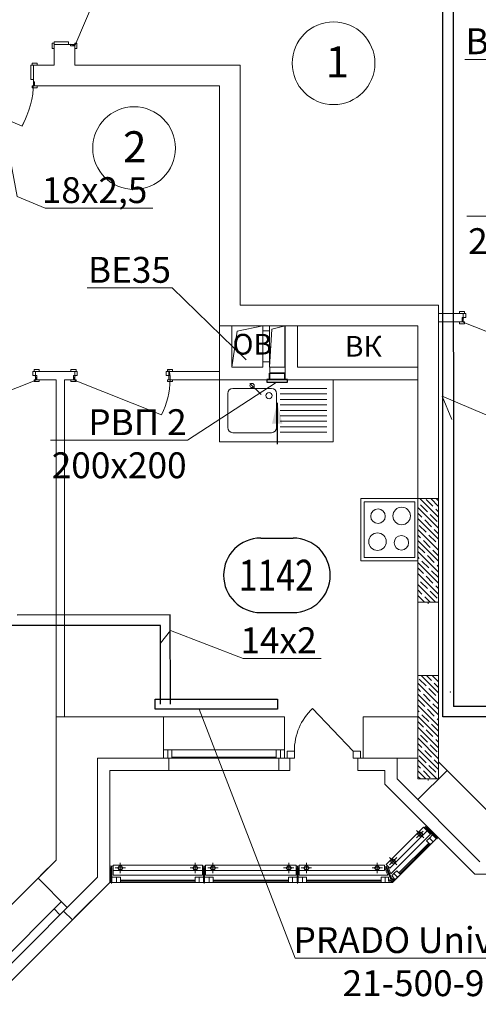
# Model space of a CAD drawing. Units: millimetres. Extents: x -2841342 to 2740563, y -311727 to 116504.
# Drawn here: x 129297 to 133735, y -87361 to -77841 of the extents above; entities that cross this region are included whole.
import ezdxf
from ezdxf import colors
from ezdxf.entities.mleader import LeaderData, LeaderLine
from ezdxf.enums import TextEntityAlignment as Align
from ezdxf.math import Vec2, Vec3

# ---------------------------------------------------------------- set-up
doc = ezdxf.new("R2010")
doc.units = ezdxf.units.MM
doc.linetypes.add('Штрихштриховая', pattern=[1093.611073, 529.166651, -211.666656, 141.111112, -211.666656])
for name, color, linetype, lineweight in [('1 Конструкции ОВ', 252, 'Continuous', 0), ('1_ШАХТЫ', 210, 'Continuous', 13), ('1VITYGKA ест.', 150, 'Continuous', 30), ('1Отопление', 1, 'Continuous', 30), ('OV', 242, 'Continuous', 30)]:
    doc.layers.add(name, color=color, linetype=linetype, lineweight=lineweight)
doc.layers.add('1 Маркер пом. ОВ', color=7, linetype='Continuous', plot=False)
doc.styles.add('1ОВиК', font='isocpeui.ttf')
doc.styles.add('Isocpeur_300', font='isocpeui.ttf', dxfattribs={"width": 0.8, "height": 300})
doc.styles.add('KJrus', font='isocpeui.ttf', dxfattribs={"height": 250})
doc.styles.add('СГЕНЕРИР_СТИЛЬ_1', font='arial.ttf')
doc.styles.add('СГЕНЕРИР_СТИЛЬ_4', font='isocpeur.ttf', dxfattribs={"height": 300})

# ---------------------------------------------------------------- blocks, each defined once
blk = doc.blocks.new('RVP')
at = {"layer": '1VITYGKA ест.'}
blk.add_hatch(color=256, dxfattribs=at).paths.add_polyline_path([(148563.7, 96683.3), (148613.7, 96482.3), (148663.7, 96683.3)], flags=0)
for p, q in [((148613.7, 96482.3), (148613.7, 96882.3)), ((148514.7, 96258.3, 99), (148514.7, 96283.3, 99)), ((148514.7, 96283.3, 99), (148712.7, 96283.3, 99)), ((148712.7, 96258.3, 99), (148514.7, 96258.3, 99)), ((148538.7, 96258.3, 75), (148538.7, 96195.3, 75)), ((148688.7, 96258.3, 75), (148688.7, 96195.3, 75)), ((148712.7, 96283.3, 99), (148712.7, 96258.3, 99)), ((148688.7, 96195.3, 75), (148538.7, 96195.3, 75)), ((148548.7, 96195.3), (148678.7, 96195.3)), ((148613.7, 96195.3), (148613.7, 96194.3))]:
    blk.add_line(p, q, dxfattribs=at)
blk = doc.blocks.new('*U614')
at = {"color": 0, "linetype": 'ByBlock', "lineweight": -2}
for p, q in [((-156, 360), (156, 360)), ((-156, -360), (156, -360))]:
    blk.add_line(p, q, dxfattribs=at)
for centre, start, end in [((-156, 0), 90, 270), ((156, 0), 270, 90)]:
    blk.add_arc(centre, 360, start, end, dxfattribs=at)
at = {"color": 0, "linetype": 'ByBlock', "lineweight": -2, "style": 'Isocpeur_300', "width": 0.8}
blk.add_attdef('НОМЕР', text='', height=300, dxfattribs=at).set_placement((-6, 0), align=Align.MIDDLE_CENTER)
blk = doc.blocks.new('шахта21')
at = {"layer": '1_ШАХТЫ'}
blk.add_line((0, -520), (0, -120), dxfattribs=at)
for points in [[(-335, -120), (-635, -120), (-635, -520), (-335, -520)], [(-270.5, -520), (-120, -520), (-120, -120), (-270.5, -120)], [(1165, -120), (0, -120), (0, -520), (1165, -520)]]:
    blk.add_lwpolyline(points, close=True, dxfattribs=at)
at = {"layer": '1_ШАХТЫ', "linetype": 'Continuous'}
for points in [[(-635, -120), (-584.3, -469.3), (-335, -520)], [(-270, -120), (-247.9, -487.5), (-120, -520)]]:
    blk.add_lwpolyline(points, dxfattribs=at)
blk = doc.blocks.new('_None')

msp = doc.modelspace()

# ---------------------------------------------------------------- linework, layer by layer
at = {"layer": '1 Конструкции ОВ', "linetype": 'Continuous'}
for p, q in [((130217.235, -77191.532), (129829.4, -78093.608)), ((129629.4, -78056.608), (129768.282, -78056.608)), ((129629.4, -78056.608), (129629.4, -78118.608)), ((129768.282, -78056.608), (129768.282, -78081.608)), ((129610.4, -78118.608), (129610.4, -78068.608)), ((129610.4, -78068.608), (129629.4, -78068.608)), ((129629.4, -78118.608), (129610.4, -78118.608)), ((129829.4, -78081.608), (129629.4, -78081.608)), ((129789.4, -78081.608), (129789.4, -78093.608)), ((129789.4, -78093.608), (129829.4, -78093.608)), ((129829.4, -78093.608), (129792.36, -78078.508)), ((129829.4, -78118.608), (129829.4, -78068.608)), ((129829.4, -78068.608), (129848.4, -78068.608)), ((129848.4, -78118.608), (129829.4, -78118.608)), ((129848.4, -78068.608), (129848.4, -78118.608)), ((129404.4, -78420.221), (129404.4, -78281.608)), ((129404.4, -78281.608), (129466.4, -78281.608)), ((129416.4, -78262.608), (129466.4, -78262.608)), ((129416.4, -78281.608), (129416.4, -78262.608)), ((129429.4, -78281.608), (129429.4, -78481.608)), ((129466.4, -78262.608), (129466.4, -78281.608)), ((129429.4, -78420.221), (129404.4, -78420.221)), ((129319.476, -78869.443), (128417.4, -78481.608)), ((129416.4, -78481.608), (129466.4, -78481.608)), ((129416.4, -78500.608), (129416.4, -78481.608)), ((129466.4, -78500.608), (129416.4, -78500.608)), ((129441.4, -78441.608), (129429.4, -78441.608)), ((129441.4, -78481.608), (129441.4, -78441.608)), ((129466.4, -78481.608), (129466.4, -78500.608)), ((129352.255, -78798.381), (129320.12, -78869.186)), ((131429.9, -80601.608), (133348.9, -80601.608)), ((133349.4, -80681.608), (133614.4, -80681.608)), ((133552.4, -80681.608), (133552.4, -80662.608)), ((133552.4, -80662.608), (133602.4, -80662.608)), ((133614.4, -80721.608), (133577.4, -80721.608)), ((133577.4, -80721.608), (133577.4, -80761.608)), ((133589.399, -80681.608), (133589.399, -80761.608)), ((133589.4, -80761.608), (133589.4, -80681.608)), ((133602.4, -80662.608), (133602.4, -80681.608)), ((133614.4, -80681.608), (133614.4, -80721.608)), ((131229.4, -80801.608), (133149.4, -80801.608)), ((131349.399, -81201.861), (131349.399, -80801.861)), ((131349.399, -80801.861), (131649.399, -80801.861)), ((131349.4, -80801.608), (131349.4, -81201.608)), ((131400.136, -80852.542), (131649.399, -80801.861)), ((131649.399, -80801.861), (131649.399, -81201.861)), ((131713.924, -80801.861), (131864.399, -80801.861)), ((131713.924, -81201.861), (131713.924, -80801.861)), ((131736.517, -80834.323), (131864.399, -80801.861)), ((131864.399, -80801.861), (131864.399, -81201.861)), ((131984.399, -80801.861), (131984.399, -81201.861)), ((131984.399, -80801.861), (133149.399, -80801.861)), ((133149.399, -80801.861), (133149.399, -81201.861)), ((133349.4, -80761.608), (133602.4, -80761.608)), ((133552.4, -80780.608), (133552.4, -80761.608)), ((133602.4, -80780.608), (133552.4, -80780.608)), ((133577.4, -80761.608), (133592.5, -80724.567)), ((134428.714, -81100.055), (133577.4, -80761.608)), ((133602.4, -80761.608), (133602.4, -80780.608)), ((131349.399, -81201.861), (131400.136, -80852.542)), ((131713.924, -80850.2), (131649.399, -80850.2)), ((131714.399, -81201.861), (131736.517, -80834.323)), ((131649.399, -81150.2), (131713.924, -81150.2)), ((129499.399, -81241.862), (129424.399, -81241.862)), ((129424.399, -81241.862), (129424.399, -81281.862)), ((129424.399, -81281.862), (129461.399, -81281.862)), ((129486.399, -81222.862), (129436.399, -81222.862)), ((129436.399, -81222.862), (129436.399, -81241.862)), ((129461.399, -81321.862), (129446.299, -81284.821)), ((129449.399, -81321.862), (129449.399, -81241.862)), ((129461.399, -81281.862), (129461.399, -81321.862)), ((129486.399, -81241.862), (129486.399, -81222.862)), ((129854.399, -81241.608), (129779.399, -81241.608)), ((129792.399, -81241.608), (129792.399, -81222.608)), ((129792.399, -81222.608), (129842.399, -81222.608)), ((129854.399, -81281.608), (129817.399, -81281.608)), ((129817.399, -81281.608), (129817.399, -81321.608)), ((129817.399, -81321.608), (129832.498, -81284.567)), ((129829.399, -81321.608), (129829.399, -81241.608)), ((129842.399, -81222.608), (129842.399, -81241.608)), ((129854.399, -81241.608), (129854.399, -81281.608)), ((130714.399, -81281.608), (130714.399, -81241.608)), ((130714.399, -81241.608), (130789.399, -81241.608)), ((130751.399, -81281.608), (130714.399, -81281.608)), ((130726.399, -81222.608), (130776.399, -81222.608)), ((130726.399, -81241.608), (130726.399, -81222.608)), ((130739.399, -81241.608), (131229.4, -81241.608)), ((130739.399, -81321.608), (130739.399, -81241.608)), ((130751.399, -81321.608), (130751.399, -81281.608)), ((130776.399, -81222.608), (130776.399, -81241.608)), ((131649.399, -81201.861), (131349.399, -81201.861)), ((131866.058, -81201.861), (131713.924, -81201.861)), ((131716.142, -81201.861), (131716.142, -81320.597)), ((131866.058, -81320.597), (131866.058, -81201.861)), ((133149.399, -81201.861), (131984.399, -81201.861)), ((128610.085, -81660.309), (129461.399, -81321.862)), ((129486.399, -81321.862), (129436.399, -81321.862)), ((129436.399, -81321.862), (129436.399, -81340.862)), ((129436.399, -81340.862), (129486.399, -81340.862)), ((129486.399, -81340.862), (129486.399, -81321.862)), ((129792.399, -81340.608), (129792.399, -81321.608)), ((129792.399, -81321.608), (129842.399, -81321.608)), ((129842.399, -81340.608), (129792.399, -81340.608)), ((130668.712, -81660.055), (129817.399, -81321.608)), ((129842.399, -81321.608), (129842.399, -81340.608)), ((130726.399, -81321.608), (133149.4, -81321.608)), ((130726.399, -81340.608), (130726.399, -81321.608)), ((130776.399, -81340.608), (130726.399, -81340.608)), ((130776.399, -81321.608), (130776.399, -81340.608)), ((131229.4, -81321.862), (131229.4, -81921.862)), ((131525.053, -81357.306), (131632.067, -81464.321)), ((131716.142, -81320.597), (131866.058, -81320.597)), ((132329.4, -81921.862), (132329.4, -81321.862)), ((131310.182, -81783.971), (131310.182, -81456.463)), ((131360.182, -81406.463), (131732.275, -81406.463)), ((131782.275, -81456.463), (131782.275, -81783.971)), ((131816.932, -81406.463), (132269.4, -81406.463)), ((131816.932, -81459.409), (132269.4, -81459.409)), ((131816.932, -81512.354), (132269.4, -81512.354)), ((131816.932, -81565.299), (132269.4, -81565.299)), ((131816.932, -81618.245), (132269.4, -81618.245)), ((131816.932, -81671.19), (132269.4, -81671.19)), ((131816.932, -81724.127), (132269.4, -81724.127)), ((131360.182, -81833.971), (131732.275, -81833.971)), ((131816.932, -81777.073), (132269.4, -81777.073)), ((131816.932, -81830.018), (132269.4, -81830.018)), ((132329.4, -81921.862), (131229.4, -81921.862)), ((132599.403, -82471.608), (133349.4, -82471.608)), ((132599.403, -83071.608), (132599.403, -82471.608)), ((132629.403, -82501.608), (133119.403, -82501.608)), ((132629.403, -82501.608), (132629.403, -83041.608)), ((133119.403, -83041.608), (133119.403, -82501.608)), ((133149.4, -83471.608), (133149.4, -82471.608)), ((133149.866, -82505.771), (133149.4, -82505.305)), ((133149.403, -82471.608), (133149.403, -83071.608)), ((133349.4, -82652.272), (133168.737, -82471.608)), ((133295.707, -82545.546), (133229.416, -82479.255)), ((133349.4, -82546.206), (133274.803, -82471.608)), ((133348.74, -82492.513), (133327.836, -82471.608)), ((133349.4, -82471.608), (133349.4, -83471.608)), ((133349.4, -82758.338), (133149.4, -82558.338)), ((133189.641, -82651.612), (133149.4, -82611.371)), ((133242.674, -82598.579), (133176.383, -82532.288)), ((133335.482, -82691.387), (133269.191, -82625.095)), ((133349.4, -82599.239), (133322.224, -82572.062)), ((133349.4, -82864.404), (133149.4, -82664.404)), ((133282.449, -82744.42), (133216.158, -82678.128)), ((133349.4, -82970.47), (133149.4, -82770.47)), ((133229.416, -82797.453), (133163.125, -82731.161)), ((133349.4, -82811.371), (133308.965, -82770.936)), ((133176.383, -82850.486), (133149.4, -82823.503)), ((133349.4, -83076.536), (133149.4, -82876.536)), ((133269.191, -82943.293), (133202.899, -82877.002)), ((133322.224, -82890.26), (133255.932, -82823.969)), ((133349.4, -83182.602), (133149.4, -82982.602)), ((133216.158, -82996.326), (133149.866, -82930.035)), ((133349.4, -83023.503), (133295.707, -82969.81)), ((133349.4, -82917.437), (133348.74, -82916.777)), ((133149.403, -83071.608), (132599.403, -83071.608)), ((132629.403, -83041.608), (133119.403, -83041.608)), ((133163.125, -83049.359), (133149.4, -83035.635)), ((133349.4, -83288.668), (133149.4, -83088.668)), ((133255.932, -83142.167), (133189.641, -83075.876)), ((133308.965, -83089.134), (133242.674, -83022.843)), ((133202.899, -83195.2), (133149.4, -83141.701)), ((133349.4, -83394.734), (133149.4, -83194.734)), ((133348.74, -83234.975), (133282.449, -83168.684)), ((133349.4, -83129.569), (133335.482, -83115.651)), ((133149.866, -83248.233), (133149.4, -83247.767)), ((133242.674, -83341.041), (133176.383, -83274.75)), ((133295.707, -83288.008), (133229.416, -83221.717)), ((133320.209, -83471.608), (133149.4, -83300.8)), ((133189.641, -83394.074), (133149.4, -83353.833)), ((133335.482, -83433.849), (133269.191, -83367.557)), ((133349.4, -83341.701), (133322.224, -83314.524)), ((133214.143, -83471.608), (133149.4, -83406.866)), ((133349.4, -83471.608), (133149.4, -83471.608)), ((133267.176, -83471.608), (133216.158, -83420.59)), ((133149.399, -85181.608), (133149.399, -84181.608)), ((133149.399, -84181.608), (133349.399, -84181.608)), ((133229.416, -84282.377), (133163.125, -84216.086)), ((133349.399, -84349.326), (133181.68, -84181.608)), ((133282.449, -84229.344), (133234.713, -84181.608)), ((133349.399, -84243.26), (133287.746, -84181.608)), ((133349.399, -84181.608), (133349.399, -85181.608)), ((133349.399, -84455.392), (133149.399, -84255.392)), ((133176.383, -84335.41), (133149.399, -84308.425)), ((133322.224, -84375.185), (133255.932, -84308.893)), ((133349.399, -84296.293), (133308.965, -84255.86)), ((133349.399, -84561.459), (133149.399, -84361.459)), ((133216.158, -84481.251), (133149.866, -84414.959)), ((133269.191, -84428.218), (133202.899, -84361.926)), ((133349.399, -84402.359), (133348.74, -84401.701)), ((132129.848, -84500.085), (132524.743, -84911.608)), ((133349.399, -84667.525), (133149.399, -84467.525)), ((133163.125, -84534.284), (133149.399, -84520.558)), ((133308.965, -84574.058), (133242.674, -84507.767)), ((133349.399, -84508.425), (133295.707, -84454.734)), ((129649.401, -85966.217), (129649.401, -84581.608)), ((129649.401, -84581.608), (130689.401, -84581.608)), ((130689.399, -84981.608), (130689.399, -84581.608)), ((131859.399, -84581.608), (130689.399, -84581.608)), ((130689.743, -84581.608), (130689.743, -84981.608)), ((131859.399, -84981.608), (131859.399, -84581.608)), ((131859.743, -84581.608), (131859.743, -84981.608)), ((132619.743, -84581.608), (132619.743, -84981.608)), ((133349.399, -84773.591), (133149.399, -84573.591)), ((133255.932, -84627.091), (133189.641, -84560.8)), ((133349.399, -84614.492), (133335.482, -84600.575)), ((133202.899, -84680.124), (133149.399, -84626.624)), ((133349.399, -84879.657), (133149.399, -84679.657)), ((133295.707, -84772.932), (133229.416, -84706.641)), ((133348.74, -84719.899), (133282.449, -84653.608)), ((133149.866, -84733.157), (133149.399, -84732.69)), ((133349.399, -84985.723), (133149.399, -84785.723)), ((133242.674, -84825.965), (133176.383, -84759.674)), ((133349.399, -84826.624), (133322.224, -84799.449)), ((131859.399, -84901.608), (130689.399, -84901.608)), ((130729.399, -84901.608), (130689.399, -84901.608)), ((130729.399, -84981.608), (130729.399, -84901.608)), ((130769.499, -84901.608), (130729.499, -84901.608)), ((130729.499, -84901.608), (130729.499, -84981.608)), ((130769.499, -84981.608), (130769.499, -84901.608)), ((131819.299, -84901.608), (131779.299, -84901.608)), ((131779.299, -84901.608), (131779.299, -84981.608)), ((131819.299, -84981.608), (131819.299, -84901.608)), ((131859.399, -84901.608), (131819.399, -84901.608)), ((133189.641, -84878.998), (133149.399, -84838.756)), ((133349.399, -85091.789), (133149.399, -84891.789)), ((133282.449, -84971.806), (133216.158, -84905.515)), ((133335.482, -84918.773), (133269.191, -84852.482)), ((130049.401, -86131.902), (130049.403, -84982.108)), ((130049.403, -84982.108), (130049.903, -84981.608)), ((130049.903, -84981.608), (130769.499, -84981.608)), ((131779.299, -84981.608), (130689.399, -84981.608)), ((130729.399, -84971.608), (130729.499, -84971.608)), ((130739.399, -85101.608), (130739.399, -84981.608)), ((130739.743, -84981.608), (130739.743, -85101.608)), ((131779.299, -84971.608), (130769.499, -84971.608)), ((131779.299, -84981.608), (131859.399, -84981.608)), ((131799.399, -84981.608), (131859.399, -84981.608)), ((131804.399, -85101.608), (131804.399, -84981.608)), ((131819.399, -84971.608), (131819.299, -84971.608)), ((131859.743, -84981.608), (131909.743, -84981.608)), ((131884.399, -84981.608), (131884.399, -84911.608)), ((131884.399, -84911.608), (131954.399, -84911.608)), ((131954.399, -84981.608), (131884.399, -84981.608)), ((131909.399, -85101.608), (131909.399, -84981.608)), ((131909.743, -84981.608), (131909.743, -85101.608)), ((131954.399, -84911.608), (131954.399, -84981.608)), ((132524.743, -84981.608), (132524.743, -84911.608)), ((132524.743, -84911.608), (132594.743, -84911.608)), ((132594.743, -84981.608), (132524.743, -84981.608)), ((132619.743, -84981.608), (132569.743, -84981.608)), ((132569.743, -84981.608), (132569.743, -85101.608)), ((132594.743, -84911.608), (132594.743, -84981.608)), ((133333.152, -85181.608), (133149.399, -84997.855)), ((133229.416, -85024.839), (133163.125, -84958.548)), ((133349.399, -85038.756), (133308.965, -84998.322)), ((130169.401, -85102.108), (130169.901, -85101.608)), ((130169.901, -85101.608), (130739.399, -85101.608)), ((131909.399, -85101.608), (130739.399, -85101.608)), ((132569.743, -85101.608), (132829.399, -85101.608)), ((132829.399, -85101.608), (132829.399, -85196.999)), ((133176.383, -85077.872), (133149.399, -85050.888)), ((133322.224, -85117.647), (133255.932, -85051.355)), ((130169.401, -86181.608), (130169.401, -85102.108)), ((133227.086, -85181.608), (133149.399, -85103.921)), ((133349.399, -85181.608), (133149.399, -85181.608)), ((133174.053, -85181.608), (133149.866, -85157.421)), ((133269.191, -85170.68), (133202.899, -85104.388)), ((133349.399, -85144.822), (133348.74, -85144.163)), ((132842.629, -86009.787), (133203.699, -85648.717)), ((133239.054, -85684.072), (133203.699, -85648.717)), ((133221.552, -85645.004), (133338.225, -85761.676)), ((133224.911, -85655.787), (133232.335, -85648.362)), ((133224.911, -85655.787), (133327.441, -85758.318)), ((133232.335, -85648.362), (133334.866, -85750.893)), ((132877.984, -86045.142), (133239.054, -85684.072)), ((132904.151, -86181.608), (133341.937, -85743.822)), ((133207.234, -85751.248), (133136.524, -85680.537)), ((133136.524, -85751.248), (133199.862, -85687.91)), ((133234.316, -85780.73), (133261.682, -85753.366)), ((133292.086, -85722.962), (133261.68, -85753.368)), ((133261.68, -85753.368), (133297.036, -85788.723)), ((133327.441, -85758.318), (133292.086, -85722.962)), ((132966.66, -86090.815), (133255.529, -85801.945)), ((133269.67, -85816.087), (133297.036, -85788.723)), ((132874.429, -86013.343), (132945.142, -85942.635)), ((132945.14, -86013.345), (132874.431, -85942.633)), ((130189.901, -86036.608), (130179.401, -86036.608)), ((130179.401, -86036.608), (130179.401, -86181.608)), ((130184.651, -86026.608), (130184.651, -86191.608)), ((130189.901, -86036.608), (130189.901, -86181.608)), ((130199.901, -86066.608), (130199.901, -86016.608)), ((130199.901, -86016.608), (131065.651, -86016.608)), ((130319.901, -86041.608), (130219.901, -86041.608)), ((130269.901, -86091.608), (130269.901, -85991.608)), ((131045.651, -86041.608), (130945.651, -86041.608)), ((130995.651, -86091.608), (130995.651, -85991.608)), ((131065.651, -86066.608), (131065.651, -86016.608)), ((131075.651, -86036.608), (131086.151, -86036.608)), ((131075.651, -86036.608), (131075.651, -86181.608)), ((131080.901, -86026.608), (131080.901, -86191.608)), ((131086.151, -86036.608), (131086.151, -86181.608)), ((131096.151, -86066.608), (131096.151, -86016.608)), ((131096.151, -86016.608), (131970.951, -86016.608)), ((131216.151, -86041.608), (131116.151, -86041.608)), ((131166.151, -86091.608), (131166.151, -85991.608)), ((131950.951, -86041.608), (131850.951, -86041.608)), ((131900.951, -86091.608), (131900.951, -85991.608)), ((131970.951, -86066.608), (131970.951, -86016.608)), ((131980.951, -86036.608), (131991.451, -86036.608)), ((131980.951, -86036.608), (131980.951, -86181.608)), ((131986.201, -86026.608), (131986.201, -86191.608)), ((131991.451, -86036.608), (131991.451, -86181.608)), ((132001.451, -86066.608), (132001.451, -86016.608)), ((132001.451, -86016.608), (132826.191, -86016.608)), ((132121.451, -86041.608), (132021.451, -86041.608)), ((132071.451, -86091.608), (132071.451, -85991.608)), ((132806.191, -86041.608), (132706.191, -86041.608)), ((132756.191, -86091.608), (132756.191, -85991.608)), ((132826.191, -86066.608), (132826.191, -86016.608)), ((132839.242, -86038.617), (132883.571, -86145.638)), ((132839.253, -86038.612), (132848.954, -86034.594)), ((132840.218, -86027.253), (132903.371, -86179.72)), ((132842.629, -86009.787), (132877.984, -86045.142)), ((132848.943, -86034.598), (132893.269, -86141.613)), ((129474.418, -86140.948), (129757.26, -86423.79)), ((130189.901, -86131.608), (130271.601, -86131.608)), ((130199.651, -86066.608), (131065.651, -86066.608)), ((130232.901, -86131.608), (130232.901, -86181.608)), ((130271.601, -86181.608), (130271.601, -86131.608)), ((130993.951, -86131.608), (131075.651, -86131.608)), ((131032.651, -86131.608), (131032.651, -86181.608)), ((131086.151, -86131.608), (131167.851, -86131.608)), ((131096.151, -86066.608), (131970.951, -86066.608)), ((131129.151, -86181.608), (131129.151, -86131.608)), ((131167.851, -86181.608), (131167.851, -86131.608)), ((131899.251, -86131.608), (131980.951, -86131.608)), ((131899.251, -86181.608), (131899.251, -86131.608)), ((131937.951, -86131.608), (131937.951, -86181.608)), ((131991.451, -86131.608), (132073.151, -86131.608)), ((132001.451, -86066.608), (132826.191, -86066.608)), ((132034.451, -86181.608), (132034.451, -86131.608)), ((132073.151, -86181.608), (132073.151, -86131.608)), ((132795.751, -86131.608), (132864.451, -86131.608)), ((132795.751, -86181.608), (132795.751, -86131.608)), ((132834.451, -86181.608), (132834.451, -86131.608)), ((132864.451, -86171.608), (132864.451, -86131.608)), ((132893.788, -86156.611), (132916.885, -86147.044)), ((132896.868, -86118.18), (132918.081, -86096.967)), ((132925.152, -86146.464), (132896.868, -86118.18)), ((132925.152, -86146.464), (132903.232, -86168.385)), ((132910.303, -86175.456), (132953.437, -86132.322)), ((132918.081, -86096.967), (132953.437, -86132.322)), ((132980.802, -86104.957), (132945.446, -86069.602)), ((132980.802, -86104.957), (132953.437, -86132.322)), ((130169.401, -86181.608), (132904.151, -86181.608)), ((132864.451, -86171.608), (132895.451, -86171.608)), ((132893.812, -86156.601), (132870.715, -86166.168)), ((132895.451, -86171.608), (132895.451, -86181.608)), ((132903.232, -86168.385), (132910.303, -86175.456)), ((129757.26, -86423.79), (129721.905, -86459.146)), ((129721.905, -86459.146), (129806.758, -86543.998))]:
    msp.add_line(p, q, dxfattribs=at)
at = {"layer": '1 Конструкции ОВ', "ltscale": 0.03}
for p, q in [((129629.4, -78281.608), (129629.4, -78081.608)), ((129829.4, -78081.608), (129629.4, -78081.608)), ((129829.4, -78281.608), (129829.4, -78081.608)), ((133349.399, -85181.608), (133349.399, -84581.608)), ((132949.399, -84981.608), (133149.399, -84981.608)), ((132949.399, -85181.902), (132949.399, -84981.608)), ((133149.399, -84981.608), (133149.399, -85181.608)), ((133432.094, -85098.912), (133149.251, -85381.755)), ((133349.399, -85016.217), (133432.094, -85098.912)), ((133149.251, -85381.755), (132949.399, -85181.902)), ((133149.399, -85181.608), (133349.399, -85181.608)), ((129474.418, -86140.948), (129649.149, -85966.217)), ((129499.696, -86115.922), (129649.401, -85966.217)), ((129499.696, -86115.922), (129649.401, -85966.217)), ((128933.758, -86681.608), (129474.418, -86140.948)), ((129099.443, -87081.608), (130049.149, -86131.902)), ((129474.418, -86140.948), (129757.26, -86423.79)), ((129740.112, -86441.191), (130049.401, -86131.902)), ((129149.149, -87201.608), (130169.149, -86181.608)), ((129824.965, -86526.044), (130169.401, -86181.608)), ((129824.965, -86526.044), (130169.401, -86181.608)), ((129066.306, -87001.608), (129700.692, -86367.222)), ((129757.26, -86423.79), (129721.905, -86459.146)), ((129686.55, -86494.501), (129629.981, -86437.932)), ((129721.905, -86459.146), (129806.758, -86543.998))]:
    msp.add_line(p, q, dxfattribs=at)
at = {"layer": '1 Конструкции ОВ'}
for p, q in [((129429.4, -78281.608), (129629.4, -78281.608)), ((129429.4, -78281.608), (129429.4, -78481.608)), ((129829.4, -78281.608), (131429.4, -78281.608)), ((131429.4, -78281.608), (131429.4, -80601.108)), ((129429.4, -78481.608), (131229.4, -78481.608)), ((131229.4, -78481.608), (131229.4, -81321.608)), ((133349.4, -80602.108), (133349.4, -84181.608)), ((133149.4, -80801.862), (133149.4, -84181.608)), ((129449.399, -81321.862), (129449.399, -81241.862)), ((129449.399, -81241.862), (129729.399, -81241.862)), ((129729.399, -81241.608), (129729.399, -81241.862)), ((129729.399, -81241.608), (129829.399, -81241.608)), ((129829.399, -81321.608), (129829.399, -81241.608)), ((129449.399, -81321.862), (129649.399, -81321.862)), ((129649.399, -84581.608), (129649.399, -81322.116)), ((129729.399, -84581.608), (129729.399, -81321.608)), ((129729.399, -81321.608), (129829.399, -81321.608)), ((133249.4, -83471.608), (133249.4, -83487.642)), ((133149.399, -84581.608), (132619.743, -84581.608)), ((133149.399, -84581.608), (132699.218, -84581.608)), ((132949.399, -84981.608), (132619.743, -84981.608)), ((132949.399, -85181.902), (132949.399, -84981.608)), ((132829.399, -85231.608), (132829.399, -85101.608)), ((133914.79, -85581.608), (133349.399, -85016.217)), ((133749.104, -85981.608), (132949.399, -85181.902)), ((133249.399, -85181.608), (133249.399, -85197.641)), ((133699.399, -86101.608), (132829.399, -85231.608)), ((133341.937, -85743.822), (133232.335, -85634.22)), ((130169.401, -86181.608), (130169.401, -86026.608)), ((134159.348, -86101.983), (133699.399, -86101.608))]:
    msp.add_line(p, q, dxfattribs=at)
at = {"layer": '1 Конструкции ОВ', "linetype": 'Continuous', "lineweight": 15}
for p, q in [((133210.769, -85655.787), (133232.21, -85634.345)), ((133210.769, -85655.787), (133270.874, -85715.892)), ((132886.829, -86099.936), (133271.175, -85715.59)), ((130169.401, -86026.608), (130199.901, -86026.608)), ((130199.901, -86111.608), (130199.901, -86026.608)), ((131065.651, -86026.608), (131096.151, -86026.608)), ((131065.651, -86111.608), (131065.651, -86026.608)), ((131096.151, -86111.608), (131096.151, -86026.608)), ((131970.951, -86111.608), (131970.951, -86026.608)), ((132001.451, -86026.608), (131970.951, -86026.608)), ((132001.451, -86111.608), (132001.451, -86026.608)), ((132826.191, -86033.199), (132854.369, -86021.527)), ((132826.191, -86033.199), (132858.665, -86111.602)), ((132854.369, -86021.527), (132886.844, -86099.93)), ((130199.901, -86111.608), (131065.651, -86111.608)), ((131096.151, -86111.608), (131970.951, -86111.608)), ((132001.451, -86111.608), (132858.651, -86111.608))]:
    msp.add_line(p, q, dxfattribs=at)
at = {"layer": '1 Конструкции ОВ', "linetype": 'Continuous', "lineweight": 5}
for p, q in [((133297.036, -85788.723), (133261.682, -85753.366)), ((132973.731, -86097.886), (133262.6, -85809.017)), ((133269.67, -85816.087), (133234.316, -85780.73)), ((130993.951, -86181.608), (130993.951, -86131.608)), ((132034.451, -86131.608), (132034.451, -86181.608)), ((132945.446, -86069.602), (132918.081, -86096.967)), ((130271.601, -86161.608), (130993.951, -86161.608)), ((130271.601, -86171.608), (130993.951, -86171.608)), ((131167.851, -86161.608), (131899.251, -86161.608)), ((131167.851, -86171.608), (131899.251, -86171.608)), ((132073.151, -86161.608), (132795.751, -86161.608)), ((132073.151, -86171.608), (132795.751, -86171.608)), ((132795.751, -86181.608), (132834.451, -86181.608))]:
    msp.add_line(p, q, dxfattribs=at)
at = {"layer": '1 Конструкции ОВ', "ltscale": 0.03}
for centre in [(132334.11, -78262.286), (130403.624, -79083.047)]:
    msp.add_circle(centre, 400, dxfattribs=at)
at = {"layer": '1 Конструкции ОВ', "linetype": 'Continuous'}
for centre, radius in [((131545.846, -81378.099), 20.659), ((131709.44, -81475.673), 30.074), ((132764.09, -82641.491), 70.143), ((132993.434, -82639.022), 84.816), ((132758.84, -82887.343), 84.816), ((132990.278, -82898.405), 70.143), ((132893.807, -86156.603), 15)]:
    msp.add_circle(centre, radius, dxfattribs=at)
at = {"layer": '1 Конструкции ОВ', "linetype": 'Continuous', "lineweight": 25}
for centre in [(133171.879, -85715.892), (132909.785, -85977.989), (130269.901, -86041.608), (130995.651, -86041.608), (131166.151, -86041.608), (131900.951, -86041.608), (132071.451, -86041.608), (132756.191, -86041.608)]:
    msp.add_circle(centre, 20, dxfattribs=at)
at = {"layer": '1 Конструкции ОВ', "linetype": 'Continuous'}
for centre, radius, start, end in [((129319.664, -78868.98), 0.5, 247.822301, 335.5888987), ((131429.9, -80601.108), 0.5, 180, 270), ((133348.9, -80602.108), 0.5, 0, 90), ((130483.122, -81306.055), 268.302, 5.228068, 18.1208373), ((130017.399, -81321.608), 734, 332.5419238, 0), ((131360.182, -81456.463), 50, 89.999946, 179.9999279), ((131732.275, -81456.463), 50, 359.9999915, 89.999946), ((131360.182, -81783.971), 50, 179.9999279, 269.9999237), ((131732.275, -81783.971), 50, 270, 359.9999915), ((132524.743, -84911.608), 570.345, 133.8187494, 180)]:
    msp.add_arc(centre, radius, start, end, dxfattribs=at)
msp.add_ellipse((128605.4, -78453.024), major_axis=(805.36, -174.276), ratio=1, start_param=-0.30839973, end_param=0.21310902, dxfattribs=at)
at = {"layer": '1 Конструкции ОВ', "linetype": 'Штрихштриховая'}
msp.add_point((133463.697, -84342.143), dxfattribs=at)
at = {"layer": 'OV'}
for p, q in [((133492.899, -77585.541), (133493.195, -84480.398)), ((133392.174, -84580.189), (133392.174, -77685.376)), ((130754.464, -83596.742), (129273.737, -83596.806)), ((130754.501, -84459.246), (130754.464, -83596.742)), ((130657.836, -83696.738), (129173.737, -83696.738)), ((130657.755, -84459.246), (130657.836, -83696.738)), ((136043.551, -84480.29), (133492.945, -84480.398)), ((135943.594, -84580.478), (133392.899, -84580.189))]:
    msp.add_line(p, q, dxfattribs=at)
msp.add_lwpolyline([(131791.014, -84506.746), (130607.932, -84506.746), (130607.932, -84411.746), (131791.014, -84411.746)], close=True, dxfattribs=at)

# ---------------------------------------------------------------- block references
at = {"layer": '1 Маркер пом. ОВ', "ltscale": 3, "transparency": 33554687}
msp.add_blockref('*U614', (131785.741, -83213.062), dxfattribs=at).add_auto_attribs({'НОМЕР': '1142'})
at = {"layer": '1_ШАХТЫ', "xscale": -1, "rotation": 180}
msp.add_blockref('шахта21', (131983.897, -81321.861), dxfattribs=at)
at = {"layer": '1VITYGKA ест.', "xscale": -1, "rotation": 180}
msp.add_blockref('RVP', (-16825.045, 14937.123, -99), dxfattribs=at)

# ---------------------------------------------------------------- texts
at = {"layer": '1 Конструкции ОВ', "style": 'СГЕНЕРИР_СТИЛЬ_1'}
for s, p in [('1', (132256.63, -78399.157)), ('2', (130296.909, -79219.918))]:
    msp.add_text(s, height=300, dxfattribs=at).set_placement(p)
at = {"layer": '1_ШАХТЫ', "char_height": 200, "attachment_point": 1, "style": 'СГЕНЕРИР_СТИЛЬ_4'}
for s, insert in [('ОВ', (131356.373, -80878.992)), ('ВК', (132444.061, -80898.932))]:
    msp.add_mtext_dynamic_manual_height_columns(s, width=121.44906, gutter_width=1500, heights=[0], dxfattribs=dict(at, insert=insert))

# ---------------------------------------------------------------- leaders
at = {"layer": '1VITYGKA ест.'}
ml = msp.add_multileader_mtext('Standard', dxfattribs=at)
ml.set_content('ВЕ34', color=7, style='KJrus')
ml.set_leader_properties(color=7, lineweight=13)
ml.build(insert=Vec2(0, 0))
ml.multileader.update_dxf_attribs({"text_left_attachment_type": 6, "text_right_attachment_type": 6})
ctx = ml.context
ctx.base_point, ctx.char_height, ctx.plane_origin = Vec3(133637.335, -78224.632, 123), 250, Vec3(131419.978, -78227.045, 123)
ctx.left_attachment, ctx.right_attachment, ctx.text_align_type = 6, 6, 2
notes = []
notes.append((ctx, [(1, (1, 1, 0), (134424.713, -78224.632, 123), (-1, 0), 8, [(0, [(135072.831, -77491.852, 123)], 0, [])])]))
ctx.mtext.insert, ctx.mtext.alignment, ctx.mtext.flow_direction = Vec3(134414.713, -77924.632, 123), 3, 5
ml = msp.add_multileader_mtext('Standard', dxfattribs=at)
ml.set_content('РВП 2\\P200х200', color=7, style='KJrus')
ml.set_leader_properties(color=7, lineweight=13)
ml.build(insert=Vec2(0, 0))
ml.multileader.update_dxf_attribs({"text_left_attachment_type": 6, "text_right_attachment_type": 6})
ctx = ml.context
ctx.base_point, ctx.char_height, ctx.plane_origin = Vec3(133649.311, -79740.797), 250, Vec3(133454.981, -79523.383)
ctx.left_attachment, ctx.right_attachment, ctx.text_align_type = 6, 6, 2
notes.append((ctx, [(0, (1, 1, 0), (134951.652, -79740.797), (-1, 0), 8, [(0, [(135477.93, -78866.174), (135608.313, -78329.74)], 0, [])])]))
ctx.mtext.insert, ctx.mtext.alignment, ctx.mtext.flow_direction = Vec3(134941.652, -79440.797), 3, 5
ml = msp.add_multileader_mtext('Standard', dxfattribs=at)
ml.set_content('ВЕ35', color=7, style='KJrus')
ml.set_leader_properties(color=7, lineweight=13)
ml.build(insert=Vec2(0, 0))
ml.multileader.update_dxf_attribs({"text_left_attachment_type": 6, "text_right_attachment_type": 6})
ctx = ml.context
ctx.base_point, ctx.char_height, ctx.plane_origin = Vec3(129975.402, -80434.725), 250, Vec3(135305.846, -83677.538)
ctx.left_attachment, ctx.right_attachment, ctx.text_align_type = 6, 6, 2
notes.append((ctx, [(0, (1, 1, 0), (130770.735, -80434.725), (-1, 0), 8, [(0, [(131489.719, -81132.783)], 0, [])])]))
ctx.mtext.insert, ctx.mtext.alignment, ctx.mtext.flow_direction = Vec3(130760.735, -80134.725), 3, 5
ml = msp.add_multileader_mtext('Standard', dxfattribs=at)
ml.set_content('РВП 2\\P200х200', color=7, style='KJrus')
ml.set_leader_properties(color=7, lineweight=13)
ml.build(insert=Vec2(0, 0))
ml.multileader.update_dxf_attribs({"text_left_attachment_type": 6, "text_right_attachment_type": 6})
ctx = ml.context
ctx.base_point, ctx.char_height, ctx.plane_origin = Vec3(129619.78, -81907.652), 250, Vec3(129425.45, -81690.237)
ctx.left_attachment, ctx.right_attachment, ctx.text_align_type = 6, 6, 2
notes.append((ctx, [(0, (1, 1, 0), (130922.121, -81907.652), (-1, 0), 8, [(1, [(131781.963, -81346.174)], 0, [])])]))
ctx.mtext.insert, ctx.mtext.alignment, ctx.mtext.flow_direction = Vec3(130912.121, -81607.652), 3, 5
at = {"layer": '1Отопление'}
ml = msp.add_multileader_mtext('Standard', dxfattribs=at)
ml.set_content('18х2,5', color=7, style='1ОВиК')
ml.set_leader_properties(color=7, lineweight=20)
ml.build(insert=Vec2(0, 0))
ml.multileader.update_dxf_attribs({"text_left_attachment_type": 6, "text_right_attachment_type": 6})
ctx = ml.context
ctx.base_point, ctx.char_height, ctx.plane_origin = Vec3(129551.045, -79664.187), 250, Vec3(133446.202, -81875.944)
ctx.left_attachment, ctx.right_attachment, ctx.text_align_type = 6, 6, 1
notes.append((ctx, [(0, (1, 1, 0), (129543.045, -79664.187), (1, 0), 8, [(1, [(129173.737, -79024.725), (129273.737, -79550.871)], 0, [])])]))
ctx.mtext.insert, ctx.mtext.alignment, ctx.mtext.flow_direction = Vec3(130021.227, -79364.187), 2, 5
ml = msp.add_multileader_mtext('Standard', dxfattribs=at)
ml.set_content('14х2', color=7, style='1ОВиК')
ml.set_leader_properties(color=7, lineweight=20)
ml.build(insert=Vec2(0, 0))
ml.multileader.update_dxf_attribs({"text_left_attachment_type": 6, "text_right_attachment_type": 6})
ctx = ml.context
ctx.base_point, ctx.char_height, ctx.plane_origin = Vec3(134023.366, -81748.486), 250, Vec3(137918.523, -83960.244)
ctx.left_attachment, ctx.right_attachment, ctx.text_align_type = 6, 6, 1
notes.append((ctx, [(0, (1, 1, 0), (134015.366, -81748.486), (1, 0), 8, [(0, [(133479.988, -81711.734), (133383.345, -81480.215)], 0, [])])]))
ctx.mtext.insert, ctx.mtext.alignment, ctx.mtext.flow_direction = Vec3(134358.415, -81448.486), 2, 5
ml = msp.add_multileader_mtext('Standard', dxfattribs=at)
ml.set_content('14х2', color=7, style='1ОВиК')
ml.set_leader_properties(color=7, lineweight=20)
ml.build(insert=Vec2(0, 0))
ml.multileader.update_dxf_attribs({"text_left_attachment_type": 6, "text_right_attachment_type": 6})
ctx = ml.context
ctx.base_point, ctx.char_height, ctx.plane_origin = Vec3(131466.482, -84015.962), 250, Vec3(135361.639, -86227.719)
ctx.left_attachment, ctx.right_attachment, ctx.text_align_type = 6, 6, 1
notes.append((ctx, [(0, (1, 1, 0), (131458.482, -84015.962), (1, 0), 8, [(0, [(130657.817, -83871.191), (130754.471, -83747.694)], 0, [])])]))
ctx.mtext.insert, ctx.mtext.alignment, ctx.mtext.flow_direction = Vec3(131801.531, -83715.962), 2, 5
ml = msp.add_multileader_mtext('Standard', dxfattribs=at)
ml.set_content('\\A1;PRADO\\~Universal 21-500-900', color=7, style='1ОВиК')
ml.set_leader_properties(color=7, lineweight=20)
ml.set_arrow_properties(name='NONE')
ml.build(insert=Vec2(0, 0))
ml.multileader.update_dxf_attribs({"text_left_attachment_type": 6, "text_right_attachment_type": 6})
ctx = ml.context
ctx.base_point, ctx.char_height, ctx.plane_origin = Vec3(131970.954, -86914.954), 250, Vec3(139747.609, -84733.639)
ctx.left_attachment, ctx.right_attachment, ctx.text_align_type = 6, 6, 1
notes.append((ctx, [(1, (1, 1, 0), (131962.954, -86914.954), (1, 0), 8, [(0, [(131033.588, -84507.246)], 0, [])])]))
ctx.mtext.insert, ctx.mtext.width, ctx.mtext.alignment, ctx.mtext.flow_direction = Vec3(133296.912, -86614.954), 2585.18183, 2, 5
for ctx, leaders in notes:
    for number, flags, end, landing, length, lines in leaders:
        leader = LeaderData()
        leader.index, (leader.has_last_leader_line, leader.has_dogleg_vector, leader.attachment_direction) = number, flags
        leader.last_leader_point, leader.dogleg_vector, leader.dogleg_length = Vec3(end), Vec3(landing), length
        for number, points, colour, breaks in lines:
            line = LeaderLine()
            line.index, line.vertices, line.color, line.breaks = number, Vec3.list(points), colors.encode_raw_color(colour), breaks
            leader.lines.append(line)
        ctx.leaders.append(leader)

doc.saveas('drawing.dxf')
